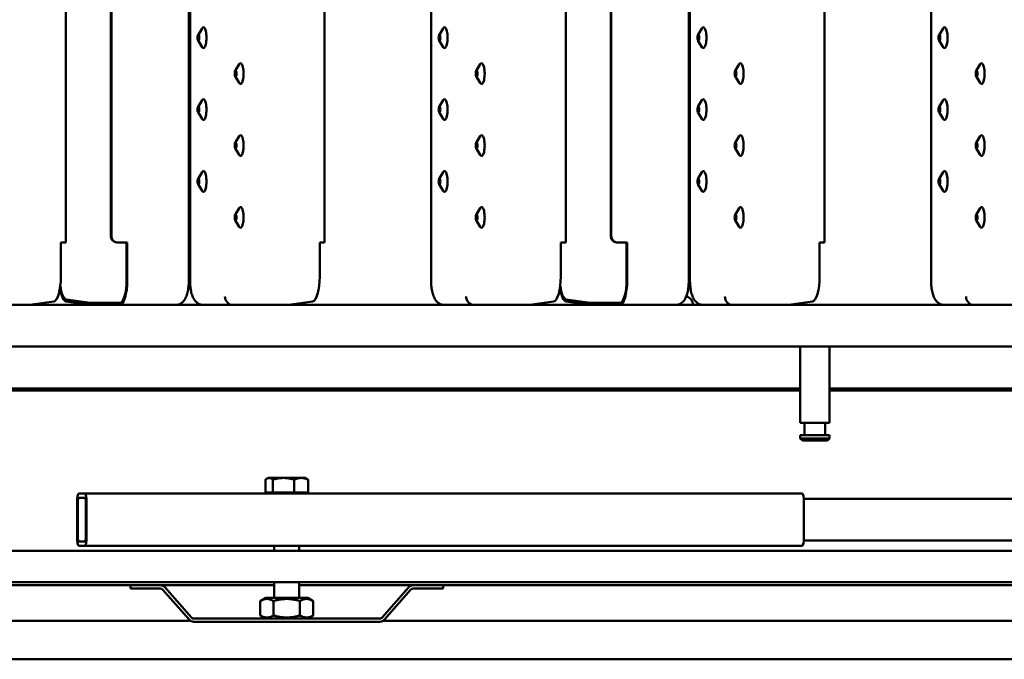
# Model space of a CAD drawing. Units: millimetres. Extents: x 200 to 8200, y 200 to 5740.
# Drawn here: x 5959 to 6431, y 4429 to 4736 of the extents above; entities that cross this region are included whole.
import ezdxf

# ---------------------------------------------------------------- set-up
doc = ezdxf.new("R2010")
doc.units = ezdxf.units.MM
doc.header["$LTSCALE"] = 20
doc.layers.add('Sichtbar (ISO)', color=7, linetype='Continuous', lineweight=50)

msp = doc.modelspace()

# ---------------------------------------------------------------- linework, layer by layer
at = {"layer": 'Sichtbar (ISO)'}
for p, q in [((6040.09, 4946.65), (6040.09, 4610.65)), ((6040.65, 4946.65), (6040.65, 4610.65)), ((6156.32, 4946.65), (6156.32, 4610.65)), ((6279.99, 4946.65), (6279.99, 4610.65)), ((6280.54, 4946.65), (6280.54, 4610.65)), ((6396.22, 4946.65), (6396.22, 4610.65)), ((5981.02, 4928.65), (5981.02, 4628.65)), ((6105.24, 4928.65), (6105.24, 4628.65)), ((6220.91, 4928.65), (6220.91, 4628.65)), ((6345.13, 4928.65), (6345.13, 4628.65)), ((6002.61, 4631.65), (6002.61, 4925.65)), ((6002.91, 4925.65), (6002.91, 4631.65)), ((6242.5, 4631.65), (6242.5, 4925.65)), ((6242.8, 4925.65), (6242.8, 4631.65)), ((6044.49, 4728.18), (6046.41, 4731.38)), ((6160.17, 4728.18), (6162.08, 4731.38)), ((6284.38, 4728.18), (6286.3, 4731.38)), ((6400.06, 4728.18), (6401.98, 4731.38)), ((6044.49, 4725.62), (6046.41, 4722.42)), ((6160.17, 4725.62), (6162.08, 4722.42)), ((6284.38, 4725.62), (6286.3, 4722.42)), ((6400.06, 4725.62), (6401.98, 4722.42)), ((6062.32, 4710.93), (6064.24, 4714.13)), ((6178, 4710.93), (6179.91, 4714.13)), ((6302.21, 4710.93), (6304.13, 4714.13)), ((6417.89, 4710.93), (6419.8, 4714.13)), ((6062.32, 4708.37), (6064.24, 4705.17)), ((6178, 4708.37), (6179.91, 4705.17)), ((6302.21, 4708.37), (6304.13, 4705.17)), ((6417.89, 4708.37), (6419.8, 4705.17)), ((6044.49, 4693.68), (6046.41, 4696.88)), ((6160.17, 4693.68), (6162.08, 4696.88)), ((6284.38, 4693.68), (6286.3, 4696.88)), ((6400.06, 4693.68), (6401.98, 4696.88)), ((6044.49, 4691.12), (6046.41, 4687.92)), ((6160.17, 4691.12), (6162.08, 4687.92)), ((6284.38, 4691.12), (6286.3, 4687.92)), ((6400.06, 4691.12), (6401.98, 4687.92)), ((6062.32, 4676.43), (6064.24, 4679.63)), ((6178, 4676.43), (6179.91, 4679.63)), ((6302.21, 4676.43), (6304.13, 4679.63)), ((6417.89, 4676.43), (6419.8, 4679.63)), ((6062.32, 4673.87), (6064.24, 4670.67)), ((6178, 4673.87), (6179.91, 4670.67)), ((6302.21, 4673.87), (6304.13, 4670.67)), ((6417.89, 4673.87), (6419.8, 4670.67)), ((6044.49, 4659.18), (6046.41, 4662.38)), ((6160.17, 4659.18), (6162.08, 4662.38)), ((6284.38, 4659.18), (6286.3, 4662.38)), ((6400.06, 4659.18), (6401.98, 4662.38)), ((6044.49, 4656.62), (6046.41, 4653.42)), ((6160.17, 4656.62), (6162.08, 4653.42)), ((6284.38, 4656.62), (6286.3, 4653.42)), ((6400.06, 4656.62), (6401.98, 4653.42)), ((6062.32, 4641.93), (6064.24, 4645.13)), ((6178, 4641.93), (6179.91, 4645.13)), ((6302.21, 4641.93), (6304.13, 4645.13)), ((6417.89, 4641.93), (6419.8, 4645.13)), ((6062.32, 4639.37), (6064.24, 4636.17)), ((6178, 4639.37), (6179.91, 4636.17)), ((6302.21, 4639.37), (6304.13, 4636.17)), ((6417.89, 4639.37), (6419.8, 4636.17)), ((5978.66, 4628.65), (5979.62, 4628.65)), ((5978.66, 4612.32), (5978.66, 4628.65)), ((5981.02, 4628.65), (5979.62, 4628.65)), ((6005.48, 4628.65), (6005.77, 4628.65)), ((6010.55, 4628.65), (6005.77, 4628.65)), ((6010.25, 4628.65), (6010.25, 4610.65)), ((6010.55, 4610.65), (6010.55, 4628.65)), ((6102.88, 4628.65), (6103.83, 4628.65)), ((6102.88, 4612.32), (6102.88, 4628.65)), ((6105.24, 4628.65), (6103.83, 4628.65)), ((6218.55, 4628.65), (6219.51, 4628.65)), ((6218.55, 4612.32), (6218.55, 4628.65)), ((6220.91, 4628.65), (6219.51, 4628.65)), ((6245.37, 4628.65), (6245.67, 4628.65)), ((6250.44, 4628.65), (6245.67, 4628.65)), ((6250.14, 4628.65), (6250.14, 4610.65)), ((6250.44, 4610.65), (6250.44, 4628.65)), ((6342.77, 4628.65), (6343.73, 4628.65)), ((6342.77, 4612.32), (6342.77, 4628.65)), ((6345.13, 4628.65), (6343.73, 4628.65)), ((6573.98, 4598.65), (5616.85, 4598.65)), ((5963.81, 4598.65), (5975.25, 4600.33)), ((5992.72, 4598.65), (5981.27, 4600.33)), ((5992.73, 4599.65), (5981.29, 4601.33)), ((6006.98, 4599.65), (5992.73, 4599.65)), ((6088.02, 4598.65), (6099.47, 4600.33)), ((6203.7, 4598.65), (6215.14, 4600.33)), ((6232.61, 4598.65), (6221.16, 4600.33)), ((6232.62, 4599.65), (6221.18, 4601.33)), ((6246.87, 4599.65), (6232.62, 4599.65)), ((6327.91, 4598.65), (6339.36, 4600.33)), ((5616.85, 4578.65), (6573.98, 4578.65)), ((6333.5, 4542.15), (6333.5, 4578.65)), ((6347.5, 4542.15), (6347.5, 4578.65)), ((5781.05, 4558.65), (6333.5, 4558.65)), ((5836.77, 4557.65), (6333.5, 4557.65)), ((6347.5, 4558.65), (6640.66, 4558.65)), ((6347.5, 4557.65), (6585.4, 4557.65)), ((6347.5, 4542.15), (6333.5, 4542.15)), ((6335.5, 4542.15), (6335.5, 4536.15)), ((6345.5, 4542.15), (6345.5, 4536.15)), ((6333.5, 4536.15), (6347.5, 4536.15)), ((6333.5, 4534.65), (6333.5, 4536.15)), ((6347.5, 4534.65), (6347.5, 4536.15)), ((6333.5, 4534.65), (6347.5, 4534.65)), ((6334.5, 4533.65), (6333.5, 4534.65)), ((6346.5, 4533.65), (6334.5, 4533.65)), ((6346.5, 4533.65), (6347.5, 4534.65)), ((6076.84, 4508.75), (6076.84, 4514.85)), ((6078.08, 4515.65), (6077.5, 4515.31)), ((6078.63, 4515.65), (6078.08, 4515.65)), ((6085.54, 4515.65), (6078.63, 4515.65)), ((6080.42, 4508.75), (6080.42, 4514.85)), ((6093.99, 4515.65), (6085.54, 4515.65)), ((6090.66, 4508.75), (6090.66, 4514.85)), ((6096.08, 4515.65), (6093.99, 4515.65)), ((6096.08, 4515.65), (6096.67, 4515.31)), ((6097.32, 4508.75), (6097.32, 4514.85)), ((5987.19, 4508.15), (5990.27, 4508.15)), ((6334.5, 4508.15), (5990.27, 4508.15)), ((6080.42, 4508.75), (6076.84, 4508.75)), ((6078.77, 4508.75), (6078.77, 4508.15)), ((6090.66, 4508.75), (6080.42, 4508.75)), ((6097.32, 4508.75), (6090.66, 4508.75)), ((6095.4, 4508.75), (6095.4, 4508.15)), ((5986.47, 4487.15), (5986.47, 4504.15)), ((5986.83, 4487.15), (5986.83, 4504.15)), ((5987.19, 4506.15), (5990.27, 4506.15)), ((5990.63, 4504.15), (5990.63, 4487.15)), ((5990.99, 4504.15), (5990.99, 4487.15)), ((6561.14, 4505.65), (6335.17, 4505.65)), ((6335.22, 4504.15), (6335.22, 4487.15)), ((5990.27, 4485.15), (5987.19, 4485.15)), ((6561.14, 4485.65), (6335.17, 4485.65)), ((5541.58, 4480.65), (6840.58, 4480.65)), ((5990.27, 4483.15), (5987.19, 4483.15)), ((5990.27, 4483.15), (6334.5, 4483.15)), ((6081.08, 4483.15), (6081.08, 4480.65)), ((6093.08, 4483.15), (6093.08, 4480.65)), ((6840.58, 4465.65), (5541.58, 4465.65)), ((6081.08, 4465.65), (6081.08, 4458.15)), ((6093.08, 4465.65), (6093.08, 4458.15)), ((5507.08, 4464.15), (6012.08, 4464.15)), ((6012.08, 4464.15), (6026.4, 4464.15)), ((6012.08, 4464.15), (6012.08, 4462.65)), ((6012.08, 4462.65), (6026.4, 4462.65)), ((6026.4, 4464.15), (6081.08, 4464.15)), ((6027.53, 4462.14), (6040.19, 4447.68)), ((6028.66, 4463.13), (6041.31, 4448.66)), ((6093.08, 4464.15), (6147.76, 4464.15)), ((6132.85, 4448.66), (6145.51, 4463.13)), ((6133.98, 4447.68), (6146.63, 4462.14)), ((6147.76, 4464.15), (6162.08, 4464.15)), ((6147.76, 4462.65), (6162.08, 4462.65)), ((6162.08, 4464.15), (6875.08, 4464.15)), ((6162.08, 4464.15), (6162.08, 4462.65)), ((6077.03, 4458.15), (6074.38, 4456.62)), ((6074.38, 4456.62), (6074.38, 4449.68)), ((6097.13, 4458.15), (6077.03, 4458.15)), ((6080.73, 4456.62), (6080.73, 4449.68)), ((6093.43, 4456.62), (6093.43, 4449.68)), ((6097.13, 4458.15), (6099.78, 4456.62)), ((6099.78, 4456.62), (6099.78, 4449.68)), ((6040.79, 4447.15), (5511.58, 4447.15)), ((6042.44, 4448.15), (6131.72, 4448.15)), ((6042.44, 4446.65), (6131.72, 4446.65)), ((6077.03, 4448.15), (6074.38, 4449.68)), ((6097.13, 4448.15), (6099.78, 4449.68)), ((6870.58, 4447.15), (6133.38, 4447.15)), ((6891.08, 4428.65), (5491.08, 4428.65))]:
    msp.add_line(p, q, dxfattribs=at)
for centre, radius, start, end in [((6277.78, 4598.65), 4.25, 0, 76.7269), ((6026.4, 4461.15), 3, 41.1859, 90), ((6026.4, 4461.15), 1.5, 41.1859, 90), ((6147.76, 4461.15), 3, 90, 138.8141), ((6147.76, 4461.15), 1.5, 90, 138.8141), ((6042.44, 4449.65), 3, 221.1859, 270), ((6042.44, 4449.65), 1.5, 221.1859, 270), ((6131.72, 4449.65), 1.5, 270, 318.8141), ((6131.72, 4449.65), 3, 270, 318.8141)]:
    msp.add_arc(centre, radius, start, end, dxfattribs=at)
for centre, major_axis, ratio, start_param, end_param in [((6047.07, 4726.9), (0, 5), 0.297132, 2.681065, 6.743713), ((6162.74, 4726.9), (0, 5), 0.297132, 2.681065, 6.743713), ((6286.96, 4726.9), (0, 5), 0.297132, 2.681065, 6.743713), ((6402.64, 4726.9), (0, 5), 0.297132, 2.681065, 6.743713), ((6064.9, 4709.65), (0, 5), 0.297132, 2.681065, 6.743713), ((6180.57, 4709.65), (0, 5), 0.297132, 2.681065, 6.743713), ((6304.79, 4709.65), (0, 5), 0.297132, 2.681065, 6.743713), ((6420.46, 4709.65), (0, 5), 0.297132, 2.681065, 6.743713), ((6047.07, 4692.4), (0, 5), 0.297132, 2.681065, 6.743713), ((6162.74, 4692.4), (0, 5), 0.297132, 2.681065, 6.743713), ((6286.96, 4692.4), (0, 5), 0.297132, 2.681065, 6.743713), ((6402.64, 4692.4), (0, 5), 0.297132, 2.681065, 6.743713), ((6064.9, 4675.15), (0, 5), 0.297132, 2.681065, 6.743713), ((6180.57, 4675.15), (0, 5), 0.297132, 2.681065, 6.743713), ((6304.79, 4675.15), (0, 5), 0.297132, 2.681065, 6.743713), ((6420.46, 4675.15), (0, 5), 0.297132, 2.681065, 6.743713), ((6047.07, 4657.9), (0, 5), 0.297132, 2.681065, 6.743713), ((6162.74, 4657.9), (0, 5), 0.297132, 2.681065, 6.743713), ((6286.96, 4657.9), (0, 5), 0.297132, 2.681065, 6.743713), ((6402.64, 4657.9), (0, 5), 0.297132, 2.681065, 6.743713), ((6064.9, 4640.65), (0, 5), 0.297132, 2.681065, 6.743713), ((6180.57, 4640.65), (0, 5), 0.297132, 2.681065, 6.743713), ((6304.79, 4640.65), (0, 5), 0.297132, 2.681065, 6.743713), ((6420.46, 4640.65), (0, 5), 0.297132, 2.681065, 6.743713), ((6005.48, 4631.65), (0, -3), 0.954836, 4.712389, 6.283185), ((6005.77, 4631.65), (0, -3), 0.954836, 4.712389, 6.283185), ((6245.37, 4631.65), (0, -3), 0.954836, 4.712389, 6.283185), ((6245.67, 4631.65), (0, -3), 0.954836, 4.712389, 6.283185), ((5975.1, 4612.32), (0, -12), 0.297132, 0.043633, 1.570796), ((6099.31, 4612.32), (0, -12), 0.297132, 0.043633, 1.570796), ((6214.99, 4612.32), (0, -12), 0.297132, 0.043633, 1.570796), ((6339.21, 4612.32), (0, -12), 0.297132, 0.043633, 1.570796), ((5981.43, 4612.32), (0, -12), 0.297132, 5.190462, 6.239552), ((5981.43, 4612.32), (0, -11), 0.297132, 5.116281, 6.239552), ((6006.98, 4610.65), (0, -11), 0.297132, 0, 1.570796), ((6006.98, 4610.65), (0, -12), 0.297132, 0, 1.570796), ((6221.32, 4612.32), (0, -12), 0.297132, 5.190462, 6.239552), ((6221.32, 4612.32), (0, -11), 0.297132, 5.116281, 6.239552), ((6246.87, 4610.65), (0, -11), 0.297132, 0, 1.570796), ((6246.87, 4610.65), (0, -12), 0.297132, 0, 1.570796), ((6061.26, 4602.65), (-0.29, 3.99), 0.954384, 1.501164, 3.071961), ((6176.94, 4602.65), (-0.29, 3.99), 0.954384, 1.501164, 3.071961), ((6301.15, 4602.65), (-0.29, 3.99), 0.954384, 1.501164, 3.071961), ((6416.83, 4602.65), (-0.29, 3.99), 0.954384, 1.501164, 3.071961), ((5987.19, 4504.15), (0, 4), 0.180786, 0, 1.570796), ((5990.27, 4504.15), (0, 4), 0.180786, 4.712389, 6.283185), ((6334.5, 4504.15), (0, 4), 0.180786, 4.712389, 6.283185), ((5987.19, 4504.15), (0, 2), 0.180786, 0, 1.570796), ((5990.27, 4504.15), (0, 2), 0.180786, 4.712389, 6.283185), ((5987.19, 4487.15), (0, -4), 0.180786, 4.712389, 6.283185), ((5987.19, 4487.15), (0, -2), 0.180786, 4.712389, 6.283185), ((5990.27, 4487.15), (0, -2), 0.180786, 0, 1.570796), ((5990.27, 4487.15), (0, -4), 0.180786, 0, 1.570796), ((6334.5, 4487.15), (0, -4), 0.180786, 0, 1.570796)]:
    msp.add_ellipse(centre, major_axis=major_axis, ratio=ratio, start_param=start_param, end_param=end_param, dxfattribs=at)
for centre in [(6044.68, 4726.9), (6160.36, 4726.9), (6284.57, 4726.9), (6400.25, 4726.9), (6062.51, 4709.65), (6178.18, 4709.65), (6302.4, 4709.65), (6418.08, 4709.65), (6044.68, 4692.4), (6160.36, 4692.4), (6284.57, 4692.4), (6400.25, 4692.4), (6062.51, 4675.15), (6178.18, 4675.15), (6302.4, 4675.15), (6418.08, 4675.15), (6044.68, 4657.9), (6160.36, 4657.9), (6284.57, 4657.9), (6400.25, 4657.9), (6062.51, 4640.65), (6178.18, 4640.65), (6302.4, 4640.65), (6418.08, 4640.65)]:
    msp.add_ellipse(centre, major_axis=(0, -1.43), ratio=0.297132, dxfattribs=at)
for points in [[(6033.72, 4598.65), (6034.27, 4598.65), (6034.83, 4598.76), (6035.85, 4599.12), (6036.3, 4599.39), (6037.16, 4600.04), (6037.52, 4600.44), (6038.31, 4601.51), (6038.63, 4602.17), (6039.2, 4603.64), (6039.42, 4604.45), (6039.77, 4606.18), (6039.9, 4607.09), (6040.06, 4608.89), (6040.09, 4609.77), (6040.09, 4610.65)], [(6047.02, 4598.65), (6046.47, 4598.65), (6045.91, 4598.76), (6044.89, 4599.12), (6044.44, 4599.39), (6043.58, 4600.04), (6043.22, 4600.44), (6042.43, 4601.51), (6042.11, 4602.17), (6041.54, 4603.64), (6041.32, 4604.45), (6040.97, 4606.18), (6040.84, 4607.09), (6040.69, 4608.89), (6040.65, 4609.77), (6040.65, 4610.65)], [(6162.7, 4598.65), (6162.14, 4598.65), (6161.59, 4598.76), (6160.57, 4599.12), (6160.12, 4599.39), (6159.26, 4600.04), (6158.9, 4600.44), (6158.1, 4601.51), (6157.79, 4602.17), (6157.22, 4603.64), (6157, 4604.45), (6156.65, 4606.18), (6156.52, 4607.09), (6156.36, 4608.89), (6156.32, 4609.77), (6156.32, 4610.65)], [(6273.61, 4598.65), (6274.17, 4598.65), (6274.72, 4598.76), (6275.74, 4599.12), (6276.19, 4599.39), (6277.05, 4600.04), (6277.41, 4600.44), (6278.21, 4601.51), (6278.52, 4602.17), (6279.09, 4603.64), (6279.31, 4604.45), (6279.66, 4606.18), (6279.79, 4607.09), (6279.95, 4608.89), (6279.99, 4609.77), (6279.99, 4610.65)], [(6286.92, 4598.65), (6286.36, 4598.65), (6285.81, 4598.76), (6284.79, 4599.12), (6284.34, 4599.39), (6283.47, 4600.04), (6283.12, 4600.44), (6282.32, 4601.51), (6282.01, 4602.17), (6281.44, 4603.64), (6281.22, 4604.45), (6280.86, 4606.18), (6280.74, 4607.09), (6280.58, 4608.89), (6280.54, 4609.77), (6280.54, 4610.65)], [(6402.59, 4598.65), (6402.04, 4598.65), (6401.48, 4598.76), (6400.46, 4599.12), (6400.01, 4599.39), (6399.15, 4600.04), (6398.79, 4600.44), (6398, 4601.51), (6397.68, 4602.17), (6397.11, 4603.64), (6396.89, 4604.45), (6396.54, 4606.18), (6396.41, 4607.09), (6396.25, 4608.89), (6396.22, 4609.77), (6396.22, 4610.65)]]:
    msp.add_open_spline(points, degree=3, knots=[3.141593, 3.141593, 3.141593, 3.141593, 3.247155, 3.247155, 3.364233, 3.364233, 3.52148, 3.52148, 3.79583, 3.79583, 4.10999, 4.10999, 4.424149, 4.424149, 4.712389, 4.712389, 4.712389, 4.712389], dxfattribs=at)
for points, weights in [([(6078.63, 4515.65), (6077.8, 4515.65), (6076.84, 4514.85)], [1, 1.0379548493, 1]), ([(6080.42, 4514.85), (6079.46, 4515.65), (6078.63, 4515.65)], [1, 1.0379548493, 1]), ([(6085.54, 4515.65), (6083.16, 4515.65), (6080.42, 4514.85)], [1, 1.0379548493, 1]), ([(6090.66, 4514.85), (6087.91, 4515.65), (6085.54, 4515.65)], [1, 1.0379548493, 1]), ([(6093.99, 4515.65), (6092.44, 4515.65), (6090.66, 4514.85)], [1, 1.0379548493, 1]), ([(6097.32, 4514.85), (6095.54, 4515.65), (6093.99, 4515.65)], [1, 1.0379548493, 1]), ([(6096.67, 4515.31), (6096.98, 4515.13), (6097.32, 4514.85)], [1.01717850948, 1.01313458484, 1]), ([(6080.73, 4456.62), (6077.56, 4458.45), (6074.38, 4456.62)], [1, 1.15470053838, 1]), ([(6093.43, 4456.62), (6087.08, 4458.45), (6080.73, 4456.62)], [1, 1.15470053838, 1]), ([(6099.78, 4456.62), (6096.61, 4458.45), (6093.43, 4456.62)], [1, 1.15470053838, 1]), ([(6074.38, 4449.68), (6077.56, 4447.85), (6080.73, 4449.68)], [1, 1.15470053838, 1]), ([(6080.73, 4449.68), (6087.08, 4447.85), (6093.43, 4449.68)], [1, 1.15470053838, 1]), ([(6093.43, 4449.68), (6096.61, 4447.85), (6099.78, 4449.68)], [1, 1.15470053838, 1])]:
    msp.add_rational_spline(points, weights, degree=2, dxfattribs=at)

doc.saveas('drawing.dxf')
